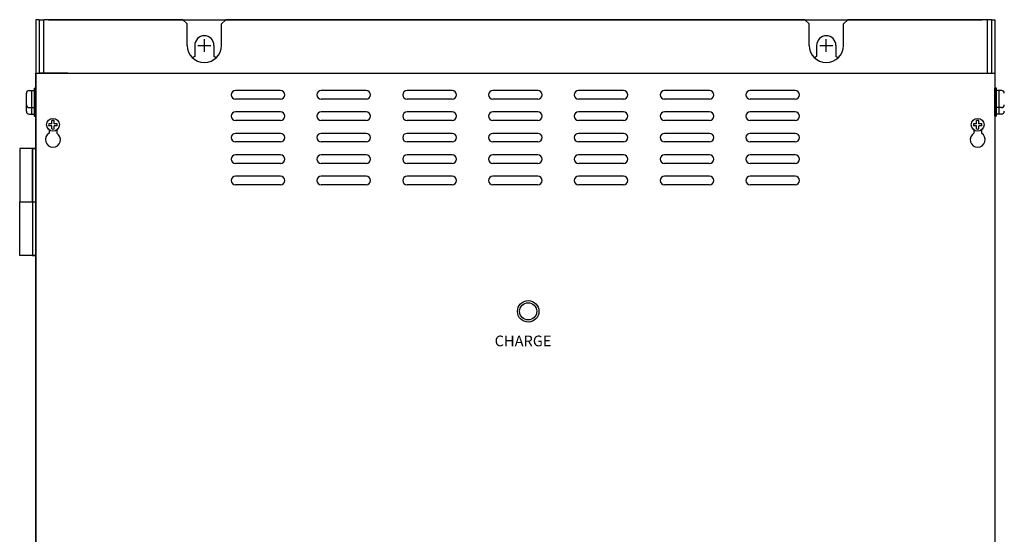
# Model space of a CAD drawing. Extents: x 1411 to 2261, y 2750 to 3656.
# Drawn here: x 1411 to 1870, y 3416 to 3656 of the extents above; entities that cross this region are included whole.
import ezdxf
from ezdxf.enums import TextEntityAlignment as Align

# ---------------------------------------------------------------- set-up
doc = ezdxf.new("R2010")
doc.units = 0
doc.layers.get('0').update_dxf_attribs({"linetype": 'CONTINUOUS'})
doc.styles.add('MSｺ_ｼｯｸ0', font='MS Gothic.ttf')

msp = doc.modelspace()

# ---------------------------------------------------------------- linework, layer by layer
for p, q in [((1418.52, 3655.92), (1418.52, 3175.92)), ((1420.12, 3655.92), (1418.52, 3655.92)), ((1420.12, 3655.92), (1422.42, 3655.92)), ((1420.12, 3655.92), (1420.12, 3630.92)), ((1422.12, 3655.92), (1422.12, 3630.92)), ((1487.12, 3655.92), (1422.42, 3655.92)), ((1424.42, 3655.92), (1859.82, 3655.92)), ((1487.12, 3655.92), (1489.12, 3653.92)), ((1505.12, 3653.92), (1507.12, 3655.92)), ((1777.12, 3655.92), (1507.12, 3655.92)), ((1777.12, 3655.92), (1779.12, 3653.92)), ((1795.12, 3653.92), (1797.12, 3655.92)), ((1861.82, 3655.92), (1797.12, 3655.92)), ((1864.12, 3655.92), (1861.82, 3655.92)), ((1862.12, 3655.92), (1862.12, 3630.92)), ((1864.12, 3655.92), (1864.12, 3630.92)), ((1864.12, 3655.92), (1865.72, 3655.92)), ((1865.72, 3655.92), (1865.72, 3175.92)), ((1489.12, 3643.92), (1489.12, 3653.92)), ((1505.12, 3643.92), (1505.12, 3653.92)), ((1779.12, 3643.92), (1779.12, 3653.92)), ((1795.12, 3643.92), (1795.12, 3653.92)), ((1497.12, 3640.92), (1497.12, 3646.92)), ((1787.12, 3640.92), (1787.12, 3646.92)), ((1492.62, 3643.92), (1492.62, 3638.72)), ((1494.12, 3643.92), (1500.12, 3643.92)), ((1501.62, 3643.92), (1501.62, 3638.72)), ((1782.62, 3643.92), (1782.62, 3638.72)), ((1784.12, 3643.92), (1790.12, 3643.92)), ((1791.62, 3643.92), (1791.62, 3638.72)), ((1418.52, 3630.92), (1865.72, 3630.92)), ((1418.52, 3630.92), (1865.72, 3630.92)), ((1418.52, 3263.92), (1418.52, 3630.92)), ((1418.52, 3630.92), (1418.52, 3248.92)), ((1420.12, 3630.92), (1864.12, 3630.92)), ((1433.52, 3630.92), (1420.12, 3630.92)), ((1420.12, 3630.92), (1488.12, 3630.92)), ((1506.12, 3630.92), (1778.12, 3630.92)), ((1796.12, 3630.92), (1864.12, 3630.92)), ((1864.12, 3630.92), (1865.72, 3630.92)), ((1865.72, 3630.92), (1865.72, 3263.92)), ((1865.72, 3630.92), (1865.72, 3248.92)), ((1532.62, 3622.92), (1511.62, 3622.92)), ((1572.62, 3622.92), (1551.62, 3622.92)), ((1612.62, 3622.92), (1591.62, 3622.92)), ((1652.62, 3622.92), (1631.62, 3622.92)), ((1692.62, 3622.92), (1671.62, 3622.92)), ((1732.62, 3622.92), (1711.62, 3622.92)), ((1772.62, 3622.92), (1751.62, 3622.92)), ((1509.62, 3620.92), (1509.62, 3620.92)), ((1532.62, 3618.92), (1511.62, 3618.92)), ((1534.62, 3620.92), (1534.62, 3620.92)), ((1549.62, 3620.92), (1549.62, 3620.92)), ((1572.62, 3618.92), (1551.62, 3618.92)), ((1574.62, 3620.92), (1574.62, 3620.92)), ((1589.62, 3620.92), (1589.62, 3620.92)), ((1612.62, 3618.92), (1591.62, 3618.92)), ((1614.62, 3620.92), (1614.62, 3620.92)), ((1629.62, 3620.92), (1629.62, 3620.92)), ((1652.62, 3618.92), (1631.62, 3618.92)), ((1654.62, 3620.92), (1654.62, 3620.92)), ((1669.62, 3620.92), (1669.62, 3620.92)), ((1692.62, 3618.92), (1671.62, 3618.92)), ((1694.62, 3620.92), (1694.62, 3620.92)), ((1709.62, 3620.92), (1709.62, 3620.92)), ((1732.62, 3618.92), (1711.62, 3618.92)), ((1734.62, 3620.92), (1734.62, 3620.92)), ((1749.62, 3620.92), (1749.62, 3620.92)), ((1772.62, 3618.92), (1751.62, 3618.92)), ((1774.62, 3620.92), (1774.62, 3620.92)), ((1426.02, 3607.42), (1426.02, 3608.86)), ((1427.02, 3607.42), (1427.02, 3608.86)), ((1509.62, 3610.92), (1509.62, 3610.92)), ((1532.62, 3612.92), (1511.62, 3612.92)), ((1532.62, 3608.92), (1511.62, 3608.92)), ((1534.62, 3610.92), (1534.62, 3610.92)), ((1549.62, 3610.92), (1549.62, 3610.92)), ((1572.62, 3612.92), (1551.62, 3612.92)), ((1572.62, 3608.92), (1551.62, 3608.92)), ((1574.62, 3610.92), (1574.62, 3610.92)), ((1589.62, 3610.92), (1589.62, 3610.92)), ((1612.62, 3612.92), (1591.62, 3612.92)), ((1612.62, 3608.92), (1591.62, 3608.92)), ((1614.62, 3610.92), (1614.62, 3610.92)), ((1629.62, 3610.92), (1629.62, 3610.92)), ((1652.62, 3612.92), (1631.62, 3612.92)), ((1652.62, 3608.92), (1631.62, 3608.92)), ((1654.62, 3610.92), (1654.62, 3610.92)), ((1669.62, 3610.92), (1669.62, 3610.92)), ((1692.62, 3612.92), (1671.62, 3612.92)), ((1692.62, 3608.92), (1671.62, 3608.92)), ((1694.62, 3610.92), (1694.62, 3610.92)), ((1709.62, 3610.92), (1709.62, 3610.92)), ((1732.62, 3612.92), (1711.62, 3612.92)), ((1732.62, 3608.92), (1711.62, 3608.92)), ((1734.62, 3610.92), (1734.62, 3610.92)), ((1749.62, 3610.92), (1749.62, 3610.92)), ((1772.62, 3612.92), (1751.62, 3612.92)), ((1772.62, 3608.92), (1751.62, 3608.92)), ((1774.62, 3610.92), (1774.62, 3610.92)), ((1857.22, 3607.42), (1857.22, 3608.86)), ((1858.22, 3607.42), (1858.22, 3608.86)), ((1426.02, 3607.42), (1424.59, 3607.42)), ((1426.02, 3606.42), (1424.59, 3606.42)), ((1424.77, 3604.49), (1424.77, 3602.96)), ((1426.02, 3604.99), (1426.02, 3606.42)), ((1428.46, 3607.42), (1427.02, 3607.42)), ((1428.46, 3606.42), (1427.02, 3606.42)), ((1427.02, 3604.99), (1427.02, 3606.42)), ((1428.27, 3604.49), (1428.27, 3602.96)), ((1857.22, 3607.42), (1855.79, 3607.42)), ((1857.22, 3606.42), (1855.79, 3606.42)), ((1855.97, 3604.49), (1855.97, 3602.96)), ((1857.22, 3604.99), (1857.22, 3606.42)), ((1859.66, 3607.42), (1858.22, 3607.42)), ((1859.66, 3606.42), (1858.22, 3606.42)), ((1858.22, 3604.99), (1858.22, 3606.42)), ((1859.47, 3604.49), (1859.47, 3602.96)), ((1509.62, 3600.92), (1509.62, 3600.92)), ((1532.62, 3602.92), (1511.62, 3602.92)), ((1534.62, 3600.92), (1534.62, 3600.92)), ((1549.62, 3600.92), (1549.62, 3600.92)), ((1572.62, 3602.92), (1551.62, 3602.92)), ((1574.62, 3600.92), (1574.62, 3600.92)), ((1589.62, 3600.92), (1589.62, 3600.92)), ((1612.62, 3602.92), (1591.62, 3602.92)), ((1614.62, 3600.92), (1614.62, 3600.92)), ((1629.62, 3600.92), (1629.62, 3600.92)), ((1652.62, 3602.92), (1631.62, 3602.92)), ((1654.62, 3600.92), (1654.62, 3600.92)), ((1669.62, 3600.92), (1669.62, 3600.92)), ((1692.62, 3602.92), (1671.62, 3602.92)), ((1694.62, 3600.92), (1694.62, 3600.92)), ((1709.62, 3600.92), (1709.62, 3600.92)), ((1732.62, 3602.92), (1711.62, 3602.92)), ((1734.62, 3600.92), (1734.62, 3600.92)), ((1749.62, 3600.92), (1749.62, 3600.92)), ((1772.62, 3602.92), (1751.62, 3602.92)), ((1774.62, 3600.92), (1774.62, 3600.92)), ((1532.62, 3598.92), (1511.62, 3598.92)), ((1572.62, 3598.92), (1551.62, 3598.92)), ((1612.62, 3598.92), (1591.62, 3598.92)), ((1652.62, 3598.92), (1631.62, 3598.92)), ((1692.62, 3598.92), (1671.62, 3598.92)), ((1732.62, 3598.92), (1711.62, 3598.92)), ((1772.62, 3598.92), (1751.62, 3598.92)), ((1509.62, 3590.92), (1509.62, 3590.92)), ((1532.62, 3592.92), (1511.62, 3592.92)), ((1534.62, 3590.92), (1534.62, 3590.92)), ((1549.62, 3590.92), (1549.62, 3590.92)), ((1572.62, 3592.92), (1551.62, 3592.92)), ((1574.62, 3590.92), (1574.62, 3590.92)), ((1589.62, 3590.92), (1589.62, 3590.92)), ((1612.62, 3592.92), (1591.62, 3592.92)), ((1614.62, 3590.92), (1614.62, 3590.92)), ((1629.62, 3590.92), (1629.62, 3590.92)), ((1652.62, 3592.92), (1631.62, 3592.92)), ((1654.62, 3590.92), (1654.62, 3590.92)), ((1669.62, 3590.92), (1669.62, 3590.92)), ((1692.62, 3592.92), (1671.62, 3592.92)), ((1694.62, 3590.92), (1694.62, 3590.92)), ((1709.62, 3590.92), (1709.62, 3590.92)), ((1732.62, 3592.92), (1711.62, 3592.92)), ((1734.62, 3590.92), (1734.62, 3590.92)), ((1749.62, 3590.92), (1749.62, 3590.92)), ((1772.62, 3592.92), (1751.62, 3592.92)), ((1774.62, 3590.92), (1774.62, 3590.92)), ((1532.62, 3588.92), (1511.62, 3588.92)), ((1572.62, 3588.92), (1551.62, 3588.92)), ((1612.62, 3588.92), (1591.62, 3588.92)), ((1652.62, 3588.92), (1631.62, 3588.92)), ((1692.62, 3588.92), (1671.62, 3588.92)), ((1732.62, 3588.92), (1711.62, 3588.92)), ((1772.62, 3588.92), (1751.62, 3588.92)), ((1532.62, 3582.92), (1511.62, 3582.92)), ((1572.62, 3582.92), (1551.62, 3582.92)), ((1612.62, 3582.92), (1591.62, 3582.92)), ((1652.62, 3582.92), (1631.62, 3582.92)), ((1692.62, 3582.92), (1671.62, 3582.92)), ((1732.62, 3582.92), (1711.62, 3582.92)), ((1772.62, 3582.92), (1751.62, 3582.92)), ((1509.62, 3580.92), (1509.62, 3580.92)), ((1532.62, 3578.92), (1511.62, 3578.92)), ((1534.62, 3580.92), (1534.62, 3580.92)), ((1549.62, 3580.92), (1549.62, 3580.92)), ((1572.62, 3578.92), (1551.62, 3578.92)), ((1574.62, 3580.92), (1574.62, 3580.92)), ((1589.62, 3580.92), (1589.62, 3580.92)), ((1612.62, 3578.92), (1591.62, 3578.92)), ((1614.62, 3580.92), (1614.62, 3580.92)), ((1629.62, 3580.92), (1629.62, 3580.92)), ((1652.62, 3578.92), (1631.62, 3578.92)), ((1654.62, 3580.92), (1654.62, 3580.92)), ((1669.62, 3580.92), (1669.62, 3580.92)), ((1692.62, 3578.92), (1671.62, 3578.92)), ((1694.62, 3580.92), (1694.62, 3580.92)), ((1709.62, 3580.92), (1709.62, 3580.92)), ((1732.62, 3578.92), (1711.62, 3578.92)), ((1734.62, 3580.92), (1734.62, 3580.92)), ((1749.62, 3580.92), (1749.62, 3580.92)), ((1772.62, 3578.92), (1751.62, 3578.92)), ((1774.62, 3580.92), (1774.62, 3580.92))]:
    msp.add_line(p, q)
at = {"linetype": 'CONTINUOUS'}
for p, q in [((1415.42, 3622.92), (1417.72, 3622.92)), ((1416.72, 3614.92), (1416.72, 3622.92)), ((1417.72, 3623.92), (1418.52, 3623.92)), ((1417.72, 3623.92), (1417.72, 3613.92)), ((1418.52, 3623.92), (1418.52, 3613.92)), ((1866.52, 3623.92), (1865.72, 3623.92)), ((1865.72, 3613.92), (1865.72, 3623.92)), ((1866.52, 3613.92), (1866.52, 3623.92)), ((1868.82, 3622.92), (1866.52, 3622.92)), ((1867.52, 3622.92), (1867.52, 3614.92)), ((1414.12, 3616.22), (1414.12, 3621.62)), ((1414.12, 3613.22), (1414.12, 3618.62)), ((1416.72, 3611.92), (1416.72, 3619.92)), ((1417.72, 3620.92), (1417.72, 3610.92)), ((1418.52, 3620.92), (1418.52, 3610.92)), ((1865.72, 3610.92), (1865.72, 3620.92)), ((1866.52, 3610.92), (1866.52, 3620.92)), ((1867.52, 3619.92), (1867.52, 3611.92)), ((1415.42, 3614.92), (1417.72, 3614.92)), ((1417.72, 3613.92), (1418.52, 3613.92)), ((1866.52, 3613.92), (1865.72, 3613.92)), ((1868.82, 3614.92), (1866.52, 3614.92)), ((1415.42, 3611.92), (1417.72, 3611.92)), ((1417.72, 3610.92), (1418.52, 3610.92)), ((1866.52, 3610.92), (1865.72, 3610.92)), ((1868.82, 3611.92), (1866.52, 3611.92)), ((1418.52, 3595.92), (1411.02, 3595.92)), ((1411.02, 3595.92), (1411.02, 3570.92)), ((1417.02, 3595.92), (1417.02, 3545.92)), ((1417.02, 3595.92), (1418.52, 3595.92)), ((1417.02, 3570.92), (1417.02, 3595.92)), ((1418.52, 3545.92), (1418.52, 3595.92)), ((1418.52, 3595.92), (1418.52, 3545.92)), ((1411.02, 3545.92), (1411.02, 3570.92)), ((1411.02, 3570.92), (1418.52, 3570.92)), ((1411.02, 3570.92), (1417.02, 3570.92)), ((1418.52, 3545.92), (1411.02, 3545.92)), ((1417.02, 3545.92), (1418.52, 3545.92))]:
    msp.add_line(p, q, dxfattribs=at)
for centre, radius in [((1426.52, 3606.92), 3), ((1857.72, 3606.92), 3), ((1648.12, 3519.92), 5), ((1648.12, 3519.92), 4)]:
    msp.add_circle(centre, radius)
for centre, radius, start, end in [((1497.12, 3643.92), 4.5, 0, 180), ((1787.12, 3643.92), 4.5, 0, 180), ((1497.12, 3643.92), 8, 180, 0), ((1787.12, 3643.92), 8, 180, 0), ((1497.12, 3630.92), 9, 120, 127.3569), ((1497.12, 3630.92), 9, 52.6431, 60), ((1787.12, 3630.92), 9, 120, 127.3569), ((1787.12, 3630.92), 9, 52.6431, 60), ((1511.62, 3620.92), 2, 90, 180), ((1532.62, 3620.92), 2, 0, 90), ((1551.62, 3620.92), 2, 90, 180), ((1572.62, 3620.92), 2, 0, 90), ((1591.62, 3620.92), 2, 90, 180), ((1612.62, 3620.92), 2, 0, 90), ((1631.62, 3620.92), 2, 90, 180), ((1652.62, 3620.92), 2, 0, 90), ((1671.62, 3620.92), 2, 90, 180), ((1692.62, 3620.92), 2, 0, 90), ((1711.62, 3620.92), 2, 90, 180), ((1732.62, 3620.92), 2, 0, 90), ((1751.62, 3620.92), 2, 90, 180), ((1772.62, 3620.92), 2, 0, 90), ((1511.62, 3620.92), 2, 180, 270), ((1532.62, 3620.92), 2, 270, 0), ((1551.62, 3620.92), 2, 180, 270), ((1572.62, 3620.92), 2, 270, 0), ((1591.62, 3620.92), 2, 180, 270), ((1612.62, 3620.92), 2, 270, 0), ((1631.62, 3620.92), 2, 180, 270), ((1652.62, 3620.92), 2, 270, 0), ((1671.62, 3620.92), 2, 180, 270), ((1692.62, 3620.92), 2, 270, 0), ((1711.62, 3620.92), 2, 180, 270), ((1732.62, 3620.92), 2, 270, 0), ((1751.62, 3620.92), 2, 180, 270), ((1772.62, 3620.92), 2, 270, 0), ((1426.52, 3606.92), 2, 75.5225, 104.4775), ((1511.62, 3610.92), 2, 90, 180), ((1511.62, 3610.92), 2, 180, 270), ((1532.62, 3610.92), 2, 0, 90), ((1532.62, 3610.92), 2, 270, 0), ((1551.62, 3610.92), 2, 90, 180), ((1551.62, 3610.92), 2, 180, 270), ((1572.62, 3610.92), 2, 0, 90), ((1572.62, 3610.92), 2, 270, 0), ((1591.62, 3610.92), 2, 90, 180), ((1591.62, 3610.92), 2, 180, 270), ((1612.62, 3610.92), 2, 0, 90), ((1612.62, 3610.92), 2, 270, 0), ((1631.62, 3610.92), 2, 90, 180), ((1631.62, 3610.92), 2, 180, 270), ((1652.62, 3610.92), 2, 0, 90), ((1652.62, 3610.92), 2, 270, 0), ((1671.62, 3610.92), 2, 90, 180), ((1671.62, 3610.92), 2, 180, 270), ((1692.62, 3610.92), 2, 0, 90), ((1692.62, 3610.92), 2, 270, 0), ((1711.62, 3610.92), 2, 90, 180), ((1711.62, 3610.92), 2, 180, 270), ((1732.62, 3610.92), 2, 0, 90), ((1732.62, 3610.92), 2, 270, 0), ((1751.62, 3610.92), 2, 90, 180), ((1751.62, 3610.92), 2, 180, 270), ((1772.62, 3610.92), 2, 0, 90), ((1772.62, 3610.92), 2, 270, 0), ((1857.72, 3606.92), 2, 75.5225, 104.4775), ((1426.52, 3606.92), 2, 165.5225, 194.4775), ((1426.52, 3606.92), 2, 255.5225, 284.4775), ((1426.52, 3606.92), 2, 345.5225, 14.4775), ((1857.72, 3606.92), 2, 165.5225, 194.4775), ((1857.72, 3606.92), 2, 255.5225, 284.4775), ((1857.72, 3606.92), 2, 345.5225, 14.4775), ((1426.52, 3599.92), 3.5, 120, 60), ((1511.62, 3600.92), 2, 90, 180), ((1511.62, 3600.92), 2, 180, 270), ((1532.62, 3600.92), 2, 0, 90), ((1532.62, 3600.92), 2, 270, 0), ((1551.62, 3600.92), 2, 90, 180), ((1551.62, 3600.92), 2, 180, 270), ((1572.62, 3600.92), 2, 0, 90), ((1572.62, 3600.92), 2, 270, 0), ((1591.62, 3600.92), 2, 90, 180), ((1591.62, 3600.92), 2, 180, 270), ((1612.62, 3600.92), 2, 0, 90), ((1612.62, 3600.92), 2, 270, 0), ((1631.62, 3600.92), 2, 90, 180), ((1631.62, 3600.92), 2, 180, 270), ((1652.62, 3600.92), 2, 0, 90), ((1652.62, 3600.92), 2, 270, 0), ((1671.62, 3600.92), 2, 90, 180), ((1671.62, 3600.92), 2, 180, 270), ((1692.62, 3600.92), 2, 0, 90), ((1692.62, 3600.92), 2, 270, 0), ((1711.62, 3600.92), 2, 90, 180), ((1711.62, 3600.92), 2, 180, 270), ((1732.62, 3600.92), 2, 0, 90), ((1732.62, 3600.92), 2, 270, 0), ((1751.62, 3600.92), 2, 90, 180), ((1751.62, 3600.92), 2, 180, 270), ((1772.62, 3600.92), 2, 0, 90), ((1772.62, 3600.92), 2, 270, 0), ((1857.72, 3599.92), 3.5, 120, 60), ((1511.62, 3590.92), 2, 90, 180), ((1511.62, 3590.92), 2, 180, 270), ((1532.62, 3590.92), 2, 0, 90), ((1532.62, 3590.92), 2, 270, 0), ((1551.62, 3590.92), 2, 90, 180), ((1551.62, 3590.92), 2, 180, 270), ((1572.62, 3590.92), 2, 0, 90), ((1572.62, 3590.92), 2, 270, 0), ((1591.62, 3590.92), 2, 90, 180), ((1591.62, 3590.92), 2, 180, 270), ((1612.62, 3590.92), 2, 0, 90), ((1612.62, 3590.92), 2, 270, 0), ((1631.62, 3590.92), 2, 90, 180), ((1631.62, 3590.92), 2, 180, 270), ((1652.62, 3590.92), 2, 0, 90), ((1652.62, 3590.92), 2, 270, 0), ((1671.62, 3590.92), 2, 90, 180), ((1671.62, 3590.92), 2, 180, 270), ((1692.62, 3590.92), 2, 0, 90), ((1692.62, 3590.92), 2, 270, 0), ((1711.62, 3590.92), 2, 90, 180), ((1711.62, 3590.92), 2, 180, 270), ((1732.62, 3590.92), 2, 0, 90), ((1732.62, 3590.92), 2, 270, 0), ((1751.62, 3590.92), 2, 90, 180), ((1751.62, 3590.92), 2, 180, 270), ((1772.62, 3590.92), 2, 0, 90), ((1772.62, 3590.92), 2, 270, 0), ((1511.62, 3580.92), 2, 90, 180), ((1532.62, 3580.92), 2, 0, 90), ((1551.62, 3580.92), 2, 90, 180), ((1572.62, 3580.92), 2, 0, 90), ((1591.62, 3580.92), 2, 90, 180), ((1612.62, 3580.92), 2, 0, 90), ((1631.62, 3580.92), 2, 90, 180), ((1652.62, 3580.92), 2, 0, 90), ((1671.62, 3580.92), 2, 90, 180), ((1692.62, 3580.92), 2, 0, 90), ((1711.62, 3580.92), 2, 90, 180), ((1732.62, 3580.92), 2, 0, 90), ((1751.62, 3580.92), 2, 90, 180), ((1772.62, 3580.92), 2, 0, 90), ((1511.62, 3580.92), 2, 180, 270), ((1532.62, 3580.92), 2, 270, 0), ((1551.62, 3580.92), 2, 180, 270), ((1572.62, 3580.92), 2, 270, 0), ((1591.62, 3580.92), 2, 180, 270), ((1612.62, 3580.92), 2, 270, 0), ((1631.62, 3580.92), 2, 180, 270), ((1652.62, 3580.92), 2, 270, 0), ((1671.62, 3580.92), 2, 180, 270), ((1692.62, 3580.92), 2, 270, 0), ((1711.62, 3580.92), 2, 180, 270), ((1732.62, 3580.92), 2, 270, 0), ((1751.62, 3580.92), 2, 180, 270), ((1772.62, 3580.92), 2, 270, 0)]:
    msp.add_arc(centre, radius, start, end)
for centre, start, end in [((1415.42, 3621.62), 90, 180), ((1868.82, 3621.62), 0, 90), ((1415.42, 3616.22), 180, 270), ((1415.42, 3613.22), 180, 270), ((1868.82, 3616.22), 270, 0), ((1868.82, 3613.22), 270, 0)]:
    msp.add_arc(centre, 1.3, start, end, dxfattribs=at)

# ---------------------------------------------------------------- texts
at = {"ltscale": 5, "style": 'MSｺ_ｼｯｸ0'}
msp.add_text('CHARGE', height=5, dxfattribs=at).set_placement((1659, 3506.12), align=Align.MIDDLE_RIGHT)

doc.saveas('drawing.dxf')
